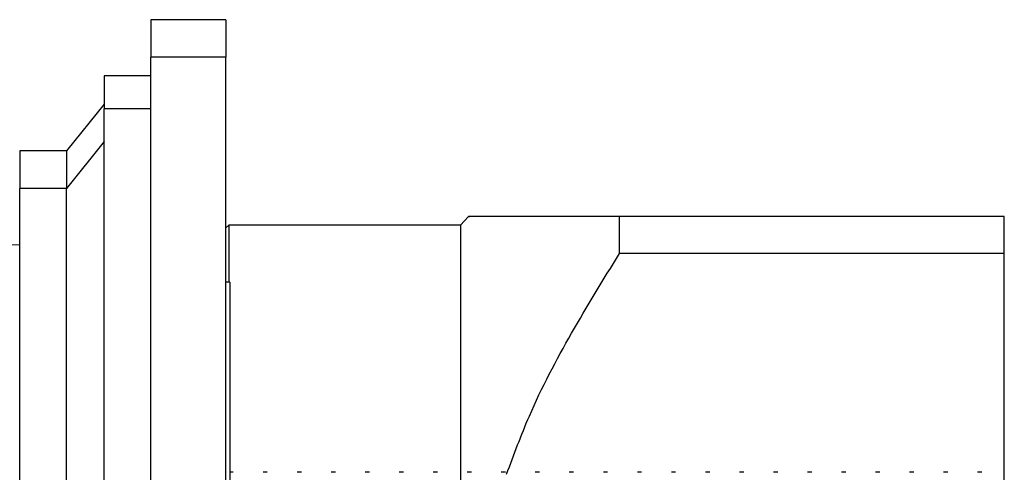
# Model space of a CAD drawing. Units: millimetres. Extents: x 4 to 1496, y 5 to 1495.
# Drawn here: x 373 to 425, y 739 to 764 of the extents above; entities that cross this region are included whole.
import ezdxf

# ---------------------------------------------------------------- set-up
doc = ezdxf.new("R2010")
doc.units = ezdxf.units.MM

msp = doc.modelspace()

# ---------------------------------------------------------------- linework, layer by layer
at = {"color": 7, "linetype": 'Continuous', "lineweight": 25}
for p, q in [((383.769, 763.603), (379.769, 763.603)), ((379.769, 763.603), (379.769, 761.603)), ((383.769, 763.603), (383.769, 761.603)), ((383.769, 761.603), (379.769, 761.603)), ((379.769, 761.221), (379.769, 761.603)), ((383.769, 761.221), (383.769, 761.603)), ((379.769, 696.603), (379.769, 761.221)), ((383.769, 696.603), (383.769, 761.221)), ((379.769, 760.603), (377.269, 760.603)), ((377.269, 760.603), (377.269, 758.853)), ((377.269, 759.103), (375.269, 756.603)), ((379.769, 758.853), (377.269, 758.853)), ((377.269, 758.504), (377.269, 758.853)), ((377.269, 699.353), (377.269, 758.504)), ((377.269, 757.103), (375.269, 754.603)), ((375.269, 756.603), (372.769, 756.603)), ((372.769, 756.603), (372.769, 754.603)), ((375.269, 756.603), (375.269, 754.603)), ((375.269, 754.603), (372.769, 754.603)), ((372.769, 754.304), (372.769, 754.603)), ((375.269, 754.304), (375.269, 754.603)), ((372.769, 703.603), (372.769, 754.304)), ((375.269, 703.603), (375.269, 754.304)), ((396.692, 753.103), (396.269, 752.653)), ((425.269, 753.103), (404.75, 753.103)), ((404.75, 751.136), (404.75, 753.103)), ((425.269, 751.136), (425.269, 753.103)), ((383.919, 752.653), (383.769, 752.503)), ((396.269, 752.653), (383.919, 752.653)), ((383.919, 752.653), (383.919, 749.603)), ((396.269, 752.653), (396.269, 738.915)), ((425.269, 751.136), (404.75, 751.136)), ((425.269, 738.813), (425.269, 751.136)), ((383.969, 749.603), (383.769, 749.603)), ((383.969, 749.603), (383.969, 708.603)), ((384.159, 739.478), (383.969, 739.478)), ((385.973, 739.478), (385.746, 739.478)), ((387.788, 739.478), (387.561, 739.478)), ((389.602, 739.478), (389.375, 739.478)), ((391.416, 739.478), (391.189, 739.478)), ((393.23, 739.478), (393.004, 739.478)), ((395.045, 739.478), (394.818, 739.478)), ((396.859, 739.478), (396.632, 739.478)), ((398.673, 739.478), (398.446, 739.478)), ((400.488, 739.478), (400.261, 739.478)), ((402.302, 739.478), (402.075, 739.478)), ((404.116, 739.478), (403.889, 739.478)), ((405.93, 739.478), (405.704, 739.478)), ((407.745, 739.478), (407.518, 739.478)), ((409.559, 739.478), (409.332, 739.478)), ((411.373, 739.478), (411.146, 739.478)), ((413.188, 739.478), (412.961, 739.478)), ((415.002, 739.478), (414.775, 739.478)), ((416.816, 739.478), (416.589, 739.478)), ((418.63, 739.478), (418.404, 739.478)), ((420.445, 739.478), (420.218, 739.478)), ((422.259, 739.478), (422.032, 739.478)), ((424.073, 739.478), (423.846, 739.478))]:
    msp.add_line(p, q, dxfattribs=at)
for points, knots in [([(404.75, 753.103), (403.59, 753.103), (401.845, 753.103), (399.876, 753.103), (398.396, 753.103), (397.211, 753.103), (396.593, 753.103), (396.732, 753.103), (396.75, 753.103)], [0, 0, 0, 0, 0.280162, 0.421679, 0.563144, 0.763161, 0.96807, 1, 1, 1, 1]), ([(372.769, 751.603), (368.267, 751.444), (359.532, 751.134), (346.828, 750.636), (334.908, 750.138), (323.75, 749.64), (313.336, 749.15), (303.654, 748.671), (294.695, 748.208), (286.702, 747.779), (279.624, 747.387), (273.41, 747.033), (267.6, 746.694), (261.968, 746.359), (256.295, 746.014), (250.523, 745.66), (244.385, 745.284), (237.873, 744.886), (230.979, 744.465), (223.967, 744.037), (216.863, 743.603), (209.891, 743.177), (203.316, 742.775), (197.581, 742.424), (192.672, 742.135), (189.121, 741.905), (186.545, 741.761), (184.825, 741.611), (183.311, 741.171), (182.14, 740.64), (181.179, 740.06), (180.248, 739.367), (179.274, 738.423), (178.32, 737.178), (177.502, 735.658), (176.863, 733.728), (176.715, 730.813), (176.793, 726.895), (176.762, 721.817), (176.771, 716.039), (176.768, 709.555), (176.769, 704.999), (176.769, 702.603)], [0, 0, 0, 0, 0.0584807, 0.1134517, 0.165041, 0.213347, 0.2584424, 0.3003783, 0.3391873, 0.3748863, 0.4042962, 0.4311983, 0.4556893, 0.4798376, 0.5044416, 0.5294716, 0.5549006, 0.5842752, 0.6141605, 0.6445586, 0.675472, 0.7065488, 0.7352231, 0.7609857, 0.7811393, 0.7990539, 0.8071736, 0.8146485, 0.8214006, 0.8275255, 0.8312918, 0.8359482, 0.8425636, 0.8488261, 0.8562389, 0.8648864, 0.8749624, 0.8938809, 0.9158415, 0.9408484, 0.9689014, 1, 1, 1, 1]), ([(398.733, 739.367), (399.119, 740.41), (400.078, 743.005), (402.153, 746.917), (403.885, 749.73), (404.75, 751.136)], [0, 0, 0, 0, 0.251773, 0.625982, 1, 1, 1, 1])]:
    msp.add_open_spline(points, degree=3, knots=knots, dxfattribs=at)

doc.saveas('drawing.dxf')
